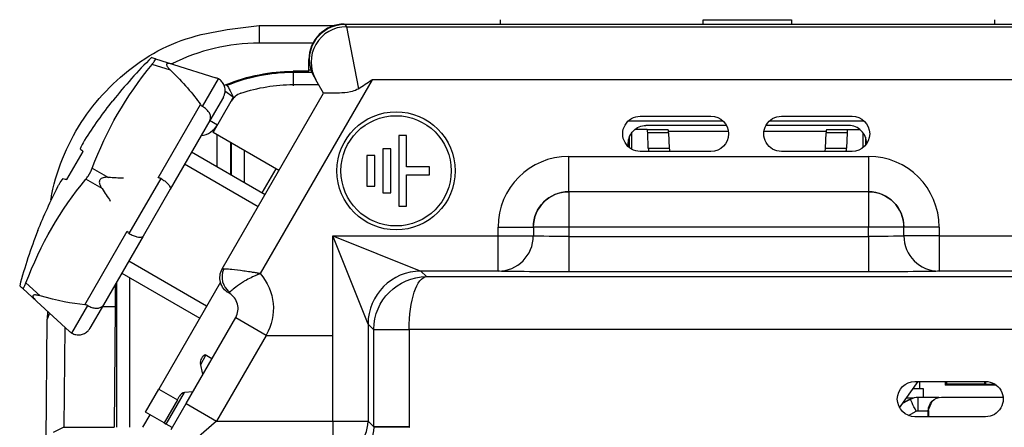
# Model space of a CAD drawing. Units: inches. Extents: x 0.3 to 16.7, y 0.3 to 10.7.
# Drawn here: x 1.4 to 2, y 9.1 to 9.3 of the extents above; entities that cross this region are included whole.
import ezdxf

# ---------------------------------------------------------------- set-up
doc = ezdxf.new("R2010")
doc.units = ezdxf.units.IN
doc.header["$MEASUREMENT"] = 0
doc.layers.add('GEOM', color=7, linetype='CONTINUOUS', lineweight=30)

msp = doc.modelspace()

# ---------------------------------------------------------------- linework, layer by layer
at = {"layer": 'GEOM', "linetype": 'Continuous'}
for p, q in [((1.543012002181902, 9.339096132681574), (1.543012002181902, 9.329096513450933)), ((1.543012002181902, 9.339096132681572), (1.585677153222564, 9.339096132681572)), ((1.591229725413446, 9.339882312335957), (1.63065452577721, 9.339882312335957)), ((1.591603381997702, 9.339864312335958), (1.592461239156155, 9.338378460151882)), ((1.592461239156155, 9.338378460151882), (1.599226608485251, 9.30322456992199)), ((1.592461239156155, 9.338378460151882), (2.005411336655466, 9.338378460151882)), ((1.63065452577721, 9.339882312335957), (1.634729725413438, 9.339864312335958)), ((1.634729725413438, 9.339864312335958), (2.004729725413438, 9.339864312335958)), ((1.679729725413409, 9.339864288898452), (1.679729725413409, 9.342382312335952)), ((1.794729481389867, 9.342364352611202), (1.844729481389867, 9.34236431233596)), ((1.794729481389867, 9.339864079100217), (1.794729481389867, 9.342364352611202)), ((1.844729481389867, 9.34236431233596), (1.844729481389867, 9.33986404427346)), ((1.959729725413409, 9.342382312335964), (1.959729725413409, 9.339864288898463)), ((1.573478839714973, 9.329096513450933), (1.543012002181902, 9.329096513450933)), ((1.492683405075365, 9.313805700047872), (1.482322750232255, 9.317072401971899)), ((1.483485250443554, 9.318587046264316), (1.484206164402819, 9.319835705869648)), ((1.484153305245607, 9.32024301626107), (1.494513960088715, 9.316976314337046)), ((1.494513960088715, 9.316976314337046), (1.518467069270165, 9.309423928022248)), ((1.571229725413447, 9.313822245521433), (1.571229725413446, 9.319881550768237)), ((1.562232866880264, 9.313124096098173), (1.562232866880264, 9.312447192679477)), ((1.571229725413448, 9.313124096098173), (1.562232866880264, 9.313124096098173)), ((1.573030051521466, 9.312447192679478), (1.562232866880264, 9.312447192679478)), ((1.571229725413448, 9.313124096098171), (1.571229725413447, 9.313822245521433)), ((1.572538513683184, 9.313822245521433), (1.571229725413447, 9.313822245521433)), ((1.575140731080465, 9.308379221690599), (1.574283753287921, 9.309863550768243)), ((1.510963840597262, 9.2931813605309), (1.519961775773883, 9.308766241420019)), ((1.523187617251327, 9.304988729889725), (1.524255262688026, 9.305585472947094)), ((1.524255262688026, 9.305585472947092), (1.524736852337083, 9.305051171385932)), ((1.607053966502669, 9.308379602459956), (1.543579068446998, 9.198437854022279)), ((1.562232866880101, 9.305624096098173), (1.576731268982725, 9.305624096098173)), ((1.579550233489129, 9.300741739482696), (1.575140731080465, 9.308379221690599)), ((2.005411336655466, 9.308379602459956), (1.607053966502669, 9.308379602459956)), ((1.522706966302266, 9.298521050891635), (1.515053926658964, 9.285265597397098)), ((1.522050233489129, 9.201148818047486), (1.579551343189804, 9.300743661540645)), ((1.528345035665384, 9.298416805326228), (1.5235163239012, 9.30179046927647)), ((1.527095058404476, 9.296251781202029), (1.528345035665384, 9.298416805326228)), ((1.485699310450775, 9.2526685048969), (1.509746121226446, 9.294318802920358)), ((1.51686230946724, 9.278397808300566), (1.527151524450638, 9.296219251421808)), ((1.759053656684003, 9.287686723559325), (1.799053656684002, 9.287686723559327)), ((1.839053656684002, 9.287686723559327), (1.879053656684002, 9.287686723559325)), ((1.515053926658964, 9.285265597397098), (1.492532409109159, 9.246257184737281)), ((1.514843609491834, 9.285411505496977), (1.519338219104013, 9.282816541427483)), ((1.806000975413411, 9.284882312335958), (1.752109725413411, 9.284882312335958)), ((1.807882928538438, 9.28238231233596), (1.762229725413438, 9.28238231233596)), ((1.877229725413438, 9.28238231233596), (1.830223475413438, 9.28238231233596)), ((1.885997850413412, 9.284882312335958), (1.832106600413411, 9.284882312335958)), ((1.554203440610416, 9.256838896183208), (1.51686230946724, 9.278397808300566)), ((1.519184010588625, 9.258805807785718), (1.519184010588625, 9.277057002004096)), ((1.626585303053908, 9.276706585164632), (1.622085303053908, 9.276706585164632)), ((1.622085303053908, 9.276706585164632), (1.622085303053908, 9.236706585164631)), ((1.626585303053908, 9.258956585164633), (1.626585303053908, 9.276706585164632)), ((1.754033860016843, 9.278111531085958), (1.754033860016843, 9.269036999835958)), ((1.762878761653695, 9.280132312335958), (1.755910222978149, 9.280132312335958)), ((1.762878761653695, 9.280132312335958), (1.774761978478593, 9.280132312335958)), ((1.775098055709948, 9.278279359948714), (1.76321483888505, 9.278279359948714)), ((1.763542782304306, 9.269485264723201), (1.76321483888505, 9.278279359948714)), ((1.808969223486128, 9.278983848898163), (1.77505582381083, 9.278983848898163)), ((1.775098055709948, 9.278279359948714), (1.775425999129205, 9.269485264723201)), ((1.864403627016048, 9.278983848898163), (1.829137303450893, 9.278983848898163)), ((1.864033451697669, 9.269485264723201), (1.864361395116926, 9.278279359948714)), ((1.876244611941825, 9.278279359948714), (1.864361395116926, 9.278279359948714)), ((1.864697472348281, 9.280132312335958), (1.87658068917318, 9.280132312335958)), ((1.876244611941825, 9.278279359948714), (1.875916668522568, 9.269485264723201)), ((1.87658068917318, 9.280132312335958), (1.883549227848726, 9.280132312335958)), ((1.885425590810031, 9.269977781085958), (1.885425590810031, 9.278111531085958)), ((1.526683725011606, 9.272726452890621), (1.526683725011606, 9.254475525913028)), ((1.527164845069922, 9.272448553216545), (1.527164845069922, 9.25419778623891)), ((1.752229725413438, 9.270375593585959), (1.752229725413438, 9.272382312335958)), ((1.752864436256779, 9.269830124835957), (1.752864436256779, 9.275886140460958)), ((1.886595014570095, 9.275886140460958), (1.886595014570095, 9.271118952960958)), ((1.887229725413438, 9.27192809358596), (1.887229725413438, 9.272382312335958)), ((1.434013373737209, 9.251725134445994), (1.443231428782218, 9.267691274130916)), ((1.546301764272471, 9.243150166332853), (1.504630296383671, 9.267209199535978)), ((1.534664559492903, 9.24986901631335), (1.534664559492903, 9.268119227391798)), ((1.608585303053908, 9.265456585164632), (1.604085303053908, 9.265456585164632)), ((1.604085303053908, 9.265456585164632), (1.604085303053908, 9.247956585164632)), ((1.608585303053908, 9.247956585164632), (1.608585303053908, 9.265456585164632)), ((1.617585303053908, 9.269206585164632), (1.613085303053908, 9.269206585164632)), ((1.613085303053908, 9.269206585164632), (1.613085303053908, 9.244206585164632)), ((1.617585303053908, 9.244206585164632), (1.617585303053908, 9.269206585164632)), ((1.718418400674591, 9.264865296728708), (1.888422969964887, 9.264865296728708)), ((1.718418400674591, 9.264865296728708), (1.718418400674591, 9.244866058267425)), ((1.799053656684002, 9.267686723559327), (1.759053656684003, 9.267686723559327)), ((1.763542782304306, 9.269485264723201), (1.775425999129205, 9.269485264723201)), ((1.763542782304306, 9.2694852647232), (1.763806659459459, 9.26768673093403)), ((1.775425999129205, 9.269485264723201), (1.775689876284358, 9.26768673093403)), ((1.879053656684002, 9.267686723559327), (1.839053656684002, 9.267686723559327)), ((1.863769574542516, 9.267686730934031), (1.864033451697669, 9.269485264723201)), ((1.864033451697669, 9.269485264723201), (1.875916668522568, 9.269485264723201)), ((1.888422969964887, 9.264865296728708), (1.888422969964887, 9.244866058267425)), ((1.542403743275835, 9.23639402560521), (1.500732214494624, 9.260453093964584)), ((1.446053337740076, 9.25375307163741), (1.447495165658606, 9.256250390848075)), ((1.448388791771684, 9.258297061816254), (1.457573806330413, 9.252994091188262)), ((1.552425365695103, 9.257864496718579), (1.544523246656795, 9.244177625056771)), ((1.639585303053908, 9.258956585164633), (1.626585303053907, 9.258956585164633)), ((1.626585303053908, 9.254456585164633), (1.639585303053908, 9.254456585164633)), ((1.626585303053908, 9.236706585164631), (1.626585303053908, 9.254456585164633)), ((1.639585303053908, 9.254456585164633), (1.639585303053908, 9.258956585164633)), ((1.453912696303713, 9.246652862609917), (1.444727681744982, 9.251955833237911)), ((1.469386243760852, 9.221166850353624), (1.487382114114094, 9.252336612131861)), ((1.492532409109159, 9.246257184737281), (1.477226329822554, 9.219746277748204)), ((1.604085303053908, 9.247956585164632), (1.608585303053908, 9.247956585164632)), ((1.613085303053908, 9.244206585164632), (1.617585303053908, 9.244206585164632)), ((1.888422969964886, 9.244866058267425), (1.718418400674591, 9.244866058267425)), ((1.71844326405693, 9.244841194885085), (1.71844326405693, 9.2248419564238)), ((1.888398106582547, 9.244841194885085), (1.888398106582547, 9.2248419564238)), ((1.622085303053908, 9.236706585164631), (1.626585303053908, 9.236706585164631)), ((1.444210603587665, 9.180807956669664), (1.468257414363337, 9.222458254693121)), ((1.678419923752024, 9.219865296728708), (1.678419923752024, 9.22486681980614)), ((1.678419923752024, 9.22486681980614), (1.698419162213307, 9.22486681980614)), ((1.698419162213307, 9.22486681980614), (1.698419162213307, 9.219865296728708)), ((1.71844326405693, 9.2248419564238), (1.698444025595647, 9.2248419564238)), ((1.71844326405693, 9.2248419564238), (1.71844326405693, 9.2194944048476)), ((1.888398106582547, 9.2248419564238), (1.71844326405693, 9.2248419564238)), ((1.908397345043831, 9.2248419564238), (1.888398106582547, 9.2248419564238)), ((1.888398106582547, 9.2194944048476), (1.888398106582547, 9.224841956423802)), ((1.928421446887453, 9.22486681980614), (1.90842220842617, 9.22486681980614)), ((1.90842220842617, 9.219865296728708), (1.90842220842617, 9.22486681980614)), ((1.928421446887453, 9.22486681980614), (1.928421446887453, 9.219865296728708)), ((1.477226329822554, 9.219746277748204), (1.454704812272749, 9.180737865088387)), ((1.584728782544157, 9.163451003460532), (1.584728782544157, 9.219865296728708)), ((1.584728782544157, 9.219865296728708), (1.678419923752024, 9.219865296728708)), ((1.584728782544157, 9.219865296728708), (1.634726878697366, 9.199866058267425)), ((1.60472802100544, 9.1698672005755), (1.584728782544157, 9.219865296728708)), ((1.678419923752024, 9.199866058267425), (1.678419923752024, 9.219865296728708)), ((1.678419923752024, 9.219865296728708), (1.698419162213307, 9.219865296728708)), ((1.698444025595647, 9.219840433346368), (1.698419162213307, 9.219865296728708)), ((1.71844326405693, 9.2194944048476), (1.888398106582547, 9.2194944048476)), ((1.71844326405693, 9.2194944048476), (1.71844326405693, 9.199495166386317)), ((1.888398106582547, 9.2194944048476), (1.888398106582547, 9.199495166386317)), ((1.908397345043831, 9.219840433346368), (1.90842220842617, 9.219865296728708)), ((1.928421446887453, 9.219865296728708), (1.90842220842617, 9.219865296728708)), ((1.928421446887453, 9.219865296728708), (2.005413207491126, 9.219865296728708)), ((1.928421446887453, 9.219865296728708), (1.928421446887453, 9.199866058267425)), ((1.513198637296404, 9.1800475872709), (1.469032214494624, 9.205547083364651)), ((1.465130296383671, 9.198793192637007), (1.509297155581064, 9.173293444590133)), ((1.522050233489129, 9.201148818047486), (1.522904285048478, 9.20109755523016)), ((1.678419923752024, 9.199866058267425), (1.634726878697365, 9.199866058267425)), ((1.634726878697365, 9.199866058267425), (1.63785054169864, 9.19674239526615)), ((1.888398106582547, 9.199495166386317), (1.71844326405693, 9.199495166386317)), ((2.054976897185214, 9.199866058267425), (1.928421446887453, 9.199866058267425)), ((1.410793723284412, 9.193180493082266), (1.418803097558762, 9.185841253750304)), ((1.462164178698171, 9.193657649838041), (1.462164178698171, 9.111365438303045)), ((1.469663893121152, 9.111364098990707), (1.469663893121152, 9.196174924662309)), ((1.521034516621365, 9.193624283071212), (1.486046665058864, 9.133023546517283)), ((1.63785054169864, 9.19674239526615), (2.182188816912705, 9.19674239526615)), ((1.416972542545413, 9.182670639461133), (1.408963168271058, 9.190009878793097)), ((1.409342338995864, 9.190167756615836), (1.410063252955129, 9.19141641622117)), ((1.526424486464849, 9.187959984691389), (1.525710487526974, 9.18748856400964)), ((1.526041855587248, 9.18729724857084), (1.525710487526974, 9.18748856400964)), ((1.526041855587248, 9.18729724857084), (1.526424486464849, 9.187959984691389)), ((1.435489655543946, 9.165702831567774), (1.416972542545412, 9.182670639461133)), ((1.422923980445636, 9.177217191406138), (1.42288876939432, 9.17265824794184)), ((1.424131514585228, 9.176110710246284), (1.422888769394343, 9.1726582479418)), ((1.436806582101064, 9.164737221065465), (1.445804517277685, 9.180322101954584)), ((1.45470481227275, 9.180737865088387), (1.447051772629447, 9.16748241159385)), ((1.46138503366358, 9.179729315753667), (1.454122396519444, 9.179729315753667)), ((1.46138503366358, 9.179729315753669), (1.460789125856214, 9.111445044506208)), ((1.422288287843052, 9.103849877553177), (1.422888769394332, 9.172658247941802)), ((1.501543449791547, 9.124864765028246), (1.529702109625092, 9.173636994532997)), ((1.529702109625092, 9.173636994532997), (1.547022617700781, 9.163636994532997)), ((1.432787587094934, 9.168178604495465), (1.432292480817608, 9.111445044506208)), ((1.60472802100544, 9.1698672005755), (1.60472802100544, 9.114864765028246)), ((1.607938191131407, 9.166657030449532), (1.60472802100544, 9.1698672005755)), ((1.62793742959269, 9.166657030449532), (1.607938191131407, 9.166657030449532)), ((1.607938191131407, 9.11165459490228), (1.607938191131407, 9.166657030449532)), ((1.607939326750271, 9.16691653870614), (1.627937803759822, 9.166743537574224)), ((1.62793742959269, 9.166657030449532), (1.62793742959269, 9.11165459490228)), ((2.182188816912705, 9.166743537574224), (1.627937803759822, 9.166743537574224)), ((1.546915235705027, 9.163451003460532), (1.518863957867236, 9.114864765028246)), ((1.547022617700781, 9.163636994532997), (1.546915235705027, 9.163451003460532)), ((1.546915235705027, 9.163451003460532), (1.584728782544157, 9.163451003460532)), ((1.584728782544157, 9.114864765028246), (1.584728782544157, 9.163451003460532)), ((1.509849486255223, 9.147015174215353), (1.512840228442722, 9.152195291636442)), ((1.516202056319444, 9.150254339406848), (1.512445739171603, 9.152423050123316)), ((1.511152930580723, 9.141508899364215), (1.509721552824043, 9.147557519035065)), ((1.906038250658809, 9.122420406120437), (1.916503143841194, 9.137365821456465)), ((1.914729725413442, 9.137364535160991), (1.954729725413442, 9.137364535160991)), ((1.917460568272398, 9.13312929627206), (1.917460568272398, 9.137360978165676)), ((1.931902467871287, 9.137364578423455), (1.931902467871287, 9.135245203423453)), ((1.932686169488573, 9.137364674015192), (1.932666082094673, 9.13600881764684)), ((1.954293368732208, 9.136008817646841), (1.954273281338308, 9.137364674015192)), ((1.954664845069922, 9.137364919434127), (1.954664845069922, 9.135637341309126)), ((1.478546665058865, 9.120033165460516), (1.486046665058864, 9.133023546517283)), ((1.486046665058864, 9.133023546517283), (1.496655476255224, 9.126898546517284)), ((1.490340228442721, 9.113224148466141), (1.500672697485625, 9.131120509816084)), ((1.50540700593621, 9.131556730726434), (1.500672697485625, 9.131120509816084)), ((1.913498983245254, 9.133132460965648), (1.913538786089945, 9.133132460965648)), ((1.91947900766551, 9.133132460965648), (1.913538786089945, 9.133132460965648)), ((1.91947900766551, 9.128263148465647), (1.91947900766551, 9.133132460965648)), ((1.931902467871286, 9.135245203423453), (1.932666082094673, 9.136008817646841)), ((1.960888092871287, 9.135245203423453), (1.931902467871287, 9.135245203423453)), ((1.932666082094673, 9.136008817646841), (1.954293368732208, 9.136008817646841)), ((1.954664845069922, 9.135637341309128), (1.954293368732208, 9.136008817646841)), ((1.96043929593896, 9.135574216223011), (1.954664845069923, 9.13563734130913)), ((1.496655476255224, 9.126898546517284), (1.489155476255224, 9.113908165460517)), ((1.496655476255224, 9.126898546517284), (1.497720438537258, 9.128743115297912)), ((1.912111306889991, 9.127258257624495), (1.907749169219132, 9.124864284244742)), ((1.907998730859952, 9.125220639497844), (1.910742083883056, 9.126769660846355)), ((1.913926437981994, 9.127897324414077), (1.909871592817816, 9.127897324414077)), ((1.913530271311082, 9.127729920958693), (1.910742083905538, 9.126769660897736)), ((1.92821297630415, 9.128263281696377), (1.91648145688489, 9.128263281696377)), ((1.922229722964516, 9.12082844516803), (1.924407135979697, 9.126112745478027)), ((1.924540159423688, 9.126245768922006), (1.92440713598009, 9.126112745478407)), ((1.929844031447499, 9.128442753651), (1.964671454199436, 9.128442753651)), ((1.489155476255223, 9.113908165460517), (1.478546665058864, 9.120033165460518)), ((1.493030281061812, 9.110119524254937), (1.501543449791547, 9.124864765028246)), ((1.501543449791547, 9.124864765028246), (1.518863957867235, 9.114864765028246)), ((1.911034775418795, 9.11807190280831), (1.915388233319508, 9.12051209706743)), ((1.91648145688489, 9.120763567273396), (1.922229725413414, 9.120763567273396)), ((1.922229722964527, 9.120828445168028), (1.922343174694694, 9.120941896898195)), ((1.922229725413414, 9.117364532900169), (1.922229725413414, 9.120763567273396)), ((1.922343174694694, 9.120941896898195), (1.922343174694694, 9.117364378715694)), ((1.477133834058372, 9.111364308894448), (1.481241149706703, 9.11847838828008)), ((1.518863957867235, 9.114864765028246), (1.499100789137501, 9.097749358849017)), ((1.518863957867235, 9.114864765028246), (1.584728782544157, 9.114864765028246)), ((1.584728782544157, 9.114864765028246), (1.60472802100544, 9.114864765028246)), ((1.584728782544157, 9.114864765028246), (1.584728782544157, 9.094865526566963)), ((1.60472802100544, 9.114864765028246), (1.607938191131407, 9.11165459490228)), ((1.954729725413441, 9.117364535160991), (1.914729725413441, 9.117364535160991)), ((1.432292480817609, 9.111445044506212), (1.426155200957813, 9.108482686933582)), ((1.432292480817608, 9.111445044506208), (1.460789125856215, 9.111445044506208)), ((1.489155476255224, 9.113908165460517), (1.490340228442722, 9.113224148466141)), ((1.493702070585648, 9.11128318799995), (1.490340228442722, 9.113224148466141)), ((1.627935932924161, 9.111308566403512), (1.60793745591461, 9.111481567535428)), ((1.62793742959269, 9.11165459490228), (1.607938191131407, 9.11165459490228))]:
    msp.add_line(p, q, dxfattribs=at)
for radius in [0.0335, 0.03125]:
    msp.add_circle((1.620585303053907, 9.256706585164633), radius, dxfattribs=at)
for centre, radius, start, end in [((1.535811778488482, 9.29121925142181), 0.01, 108.6169144681568, 150.0000000000003), ((1.877229725413438, 9.272382312335958), 0.01000000000000001, 359.9999999999996, 90.0000000000001), ((1.521041855587248, 9.178636994532996), 0.01, 329.9999999999999, 60.00000000000003)]:
    msp.add_arc(centre, radius, start, end, dxfattribs=at)
at = {"layer": 'GEOM', "linetype": 'Continuous', "extrusion": (0, 0, -1)}
for centre, radius, start, end in [((-1.759053656684003, 9.277686723559327), 0.009999999999999676, 269.9999999999999, 90), ((-1.799053656684002, 9.277686723559325), 0.01000000000000034, 90, 269.9999999999999), ((-1.839053656684002, 9.277686723559327), 0.009999999999999787, 269.9999999999994, 90), ((-1.879053656684002, 9.277686723559327), 0.009999999999999787, 90, 270), ((-1.762229725413438, 9.272382312335958), 0.01, 359.9999999999992, 90), ((-1.530710487526973, 9.196148818047485), 0.01, 299.9999999999999, 30.00000000000009), ((-1.521041855587248, 9.178636994532994), 0.03, 138.69794218729, 210.0000000000001), ((-1.914729725413441, 9.127364535160991), 0.01000000000000001, 270.0000000000001, 90), ((-1.954729725413442, 9.127364535160991), 0.01000000000000001, 90, 270.0000000000001)]:
    msp.add_arc(centre, radius, start, end, dxfattribs=at)
at = {"layer": 'GEOM', "linetype": 'Continuous', "extrusion": (0, 0, -0.9999999999999999)}
for centre, major_axis, ratio, start_param, end_param in [((1.59160426136361, 9.319863550768247), (0.01000050770858778, -0.01732138745275841), 0.9999492317187643, 1.570796326794903, 3.665169445598443), ((1.152836376491098, 9.424706842630842), (-0.3644235822859133, 0.1579861910037171), 0.1895758819102907, 2.681651619871959, 2.840478374102566), ((1.587930154075483, 9.111657666335217), (-0.01750448968424734, 0.00969356983464897), 0.9997290862010371, 2.635893562903719, 2.644542813116652)]:
    msp.add_ellipse(centre, major_axis=major_axis, ratio=ratio, start_param=start_param, end_param=end_param, dxfattribs=at)
at = {"layer": 'GEOM', "linetype": 'Continuous'}
for centre, major_axis, ratio, start_param, end_param in [((1.591229725413435, 9.319881550768244), (0, -0.02000076156771475), 0.999961923064171, 3.141592653589516, 4.712388980384658), ((1.592432288006861, 9.318389180293135), (0.01732050807569042, 0.009999999999997145), 0.9999492317187648, 1.047219534786404, 3.14155967632205), ((1.54302037926726, 9.219092324828505), (-0.07778766942439967, 0.07778766942439622), 0.9999238504775685, 5.497825219993052, 5.965069700176036), ((1.508512965316851, 9.289067603822934), (0.003235484444383376, -0.01207499233351112), 0.9999238504775714, 6.147836323209553, 7.068545394365525), ((1.762878761653694, 9.277632312335957), (0, -0.0025), 0.1391731009600636, 1.832595714594067, 3.141592653589793), ((1.774761978478593, 9.277632312335957), (0, 0.0025), 0.1391731009600652, 4.974188368183852, 6.283185307179586), ((1.864697472348281, 9.277632312335959), (0, -0.0025), 0.1391731009600667, 3.141592653589793, 4.450589592585514), ((1.87658068917318, 9.277632312335959), (0, 0.0025), 0.1391731009600667, 0, 1.308996938995726), ((1.71842144688744, 9.224863773593276), (-0.02828642524523619, 0.02828642524523494), 0.9999238504775705, 5.497825219993077, 7.068545394366096), ((1.875580591291213, 9.270132312335958), (0, -0.0025), 0.1391731009600669, 0.5283060673251608, 1.308996938995769), ((1.888419923752183, 9.224863773593245), (0.02828642524523615, 0.02828642524523498), 0.9999238504775705, 5.497825219993075, 7.068545394366096), ((1.718400306338809, 9.224849669045788), (-0.01414213562373094, -0.01414213562373097), 0.9999238504775708, 3.927105045619168, 5.497749067571197), ((1.888441126351456, 9.22484712054955), (-0.01414213562373126, 0.01414213562373064), 0.9999238504775708, 3.927105045619168, 5.497749067571196), ((1.678402210265339, 9.2198511917173), (-0.01414213562373094, -0.01414213562373097), 0.9999238504775708, 0.7875847661372877, 2.355656394954652), ((1.928439222425128, 9.219848643481964), (0.01414213562373097, -0.01414213562373094), 0.9999238504775708, 3.92742735326976, 5.495598985891205), ((1.531233171026048, 9.19628887066896), (-0.002588190451024999, 0.009659258262890739), 0.9275546496258983, 0.8229645525410769, 2.318628101048708), ((1.634688045070563, 9.169881221545552), (0.02121320343559686, 0.02121320343559598), 0.9999238504775707, 0.78543623960838, 2.356080261560404), ((1.637937810376535, 9.166656268896313), (-0.007071606311309048, 0.007071606311308734), 0.9999238504775705, 0.7767095933484158, 0.7853600871865046), ((1.512434804492092, 9.14925700877785), (-0.00176776695296637, -0.003061862178478971), 0.7071067811865478, 3.822399736741736, 5.639684198386316), ((1.500059804492092, 9.127822880034184), (-0.00176776695296637, -0.003061862178478971), 0.7071067811865478, 3.605240262590614, 4.818010879054154), ((1.584694137166862, 9.114882593793391), (-0.01414213562373094, -0.01414213562373097), 0.9999238504775708, 0.7871586004534137, 2.355280231131341)]:
    msp.add_ellipse(centre, major_axis=major_axis, ratio=ratio, start_param=start_param, end_param=end_param, dxfattribs=at)
at = {"layer": 'GEOM', "linetype": 'Continuous', "extrusion": (0, 0, -1)}
for centre, major_axis, ratio, start_param, end_param in [((1.152836376472119, 9.424706842631469), (-0.3644235823047691, 0.1579861910045998), 0.1895758819065243, 3.601533687159319, 3.645142219937671), ((1.152836376467014, 9.424706842632048), (-0.3190318460135209, 0.236606984514268), 0.1895758819057037, 2.638043087245045, 2.681651619871959), ((1.718421446887441, 9.224863773593281), (-0.01414536653837652, 0.01414536653837651), 0.99977159201654, 5.497825219993022, 7.068545394366152), ((1.888419923752012, 9.22486377359328), (-0.01414536653837964, -0.01414536653837964), 0.9997715920164034, 2.356232566403316, 3.926952740776277), ((1.718443264056842, 9.219843479559232), (-0.01999999999989262, -2.342906684619972e-17), 0.01745373558153077, 4.71238898038469, 6.274458660922897), ((1.888398106582614, 9.21984347955923), (-0.01999999999989279, -2.342906684619992e-17), 0.01745373558153074, 3.150319299846621, 4.71238898038469), ((1.718443264056764, 9.199844241097948), (-0.03999999999978599, -4.685813369240031e-17), 0.008726867790765383, 4.71238898038469, 6.274458660922951), ((1.888398106582692, 9.199844241097948), (-0.03999999999978577, -4.685813369240005e-17), 0.008726867790765392, 3.150319299846694, 4.71238898038469), ((1.461138200567848, 9.208013587001068), (0, -0.03999999999920507), 0.008726867790580907, 5.112355593898471, 5.497787143798825), ((1.637850541698635, 9.166743537574222), (-0.01164721210078063, -0.02766586174269068), 0.9958703995939581, 1.179566788571468, 2.741636469106196), ((1.63785054169863, 9.166743537574224), (-9.710945565424839e-05, -0.02999998284034778), 0.3304215137814377, 1.569726758146397, 3.131796438681225), ((1.637939919490944, 9.166656258036456), (-0.02857824351933811, -0.009132080813165556), 0.9999568564489063, 0.3093298703833587, 0.3179800601472367), ((1.588284981168878, 9.111308566403515), (-0.007620354484677735, -0.01856942263172311), 0.9755673141586972, 4.32293634997924, 5.885006030514019), ((1.58793590645727, 9.111657641115148), (-0.02828642524523491, 0.02828642524523622), 0.9999238504775705, 2.356232566403284, 2.364883060241376)]:
    msp.add_ellipse(centre, major_axis=major_axis, ratio=ratio, start_param=start_param, end_param=end_param, dxfattribs=at)
at = {"layer": 'GEOM', "linetype": 'Continuous', "extrusion": (0, 0, -0.9999999999999998)}
for centre, major_axis, ratio, start_param, end_param in [((1.152836376297152, 9.424706842773128), (-0.3190318461841734, 0.236606984655395), 0.1895758818653822, 3.442706932981126, 3.601533687159319), ((1.929843460282733, 9.120942468063078), (-0.00530370473348165, -0.005303704733481677), 0.9999238504775714, 0.7853600871865447, 2.356232566403317)]:
    msp.add_ellipse(centre, major_axis=major_axis, ratio=ratio, start_param=start_param, end_param=end_param, dxfattribs=at)
at = {"layer": 'GEOM', "linetype": 'Continuous'}
for points, knots in [([(1.424969792605414, 9.240337388602326), (1.425135432336643, 9.24138077364265), (1.426675506661135, 9.250238198202908), (1.431910303562299, 9.2663117192526), (1.44304641326142, 9.28682560275993), (1.4625550716934, 9.31028055753371), (1.495457752780894, 9.333533044802973), (1.52687722656212, 9.337208621558908), (1.543012002181902, 9.339096132681572)], [0, 0, 0, 0, 0.01907919302491649, 0.1623579095475442, 0.3017764674433823, 0.4373344468634206, 0.7110555538882503, 1, 1, 1, 1]), ([(1.494513960088715, 9.316976314337044), (1.493770839282244, 9.317210619427316), (1.493026828051475, 9.31741290339847), (1.492030078200384, 9.317564881955816), (1.491733330245, 9.31759208189611), (1.491192237957739, 9.317576293321645), (1.490941566162091, 9.317530191964346), (1.490655778765453, 9.317360501418959), (1.490573600789097, 9.317270859574952), (1.490483746405507, 9.317053215222991), (1.49047465290132, 9.316923044864177), (1.49052544532847, 9.316585715020624), (1.490615103119843, 9.316364968355444), (1.490953101932146, 9.315743143353936), (1.491272215276492, 9.315328030288816), (1.491947725183777, 9.314547146677356), (1.492307764600698, 9.314173288421593), (1.492683405075365, 9.313805700047872)], [0, 0, 0, 0, 0.2375996240640439, 0.2375996240640439, 0.3416062659670437, 0.3416062659670437, 0.4477429354548294, 0.4477429354548294, 0.5131417625214494, 0.5131417625214494, 0.5784523849228308, 0.5784523849228308, 0.6720019176373587, 0.6720019176373587, 0.8418392545336483, 0.8418392545336483, 1, 1, 1, 1]), ([(1.524255262688026, 9.305585472947092), (1.530306169252398, 9.308051920297848), (1.536592232472478, 9.309944999635128), (1.549332074400638, 9.312473951861918), (1.555778616993403, 9.313124096098173), (1.562232866880264, 9.313124096098173)], [0, 0, 0, 0, 0.5030815394240575, 0.5030815394240575, 1, 1, 1, 1]), ([(1.519961775773883, 9.308766241420019), (1.519685511477709, 9.308925742685783), (1.51939473401439, 9.309068678647101), (1.518895147049523, 9.309278826229866), (1.518675801758483, 9.309358114921482), (1.51846706927017, 9.309423928022246)], [0, 0, 0, 0, 0.5527542456646899, 0.5527542456646899, 1, 1, 1, 1]), ([(1.522706966302266, 9.298521050891637), (1.522729124398784, 9.298559429840605), (1.522750942906563, 9.298598006214803), (1.523033771620289, 9.29910857191388), (1.523245193255332, 9.299611631354697), (1.523637914163744, 9.300929415408016), (1.523742629610991, 9.301782612713968), (1.523665160510742, 9.303447015332777), (1.523485213434744, 9.304280768265063), (1.522869775825441, 9.305821465121678), (1.522427242091434, 9.30654975255807), (1.521340817817157, 9.307805714095396), (1.520681914080061, 9.308350469375092), (1.519961775773883, 9.308766241420019)], [0, 0, 0, 0, 0.01142807619397501, 0.01142807619397501, 0.1493617480988652, 0.1493617480988652, 0.3644927893238118, 0.3644927893238118, 0.5770594101826841, 0.5770594101826841, 0.7884939421592232, 0.7884939421592232, 1, 1, 1, 1]), ([(1.599226608485251, 9.30322456992199), (1.601778447566264, 9.304909175236835), (1.604347510578002, 9.306599224064728), (1.606960551556789, 9.308318151699401), (1.607007259043221, 9.308348877077298), (1.607053966502669, 9.308379602459956)], [0, 0, 0, 0, 0.9821252774439465, 0.9821252774439465, 1, 1, 1, 1]), ([(1.599226608485262, 9.303224569921964), (1.598968701289204, 9.303054311602603), (1.598701407003102, 9.302898448049087), (1.597241880897044, 9.302135922770248), (1.595940408918314, 9.301753052105564), (1.592512112211926, 9.30102927717362), (1.590358811012991, 9.300878929021598), (1.586662238743564, 9.300732199649293), (1.585035266814447, 9.300736182024622), (1.582415865911475, 9.300759035251241), (1.581370851385869, 9.300778851759311), (1.579954547796251, 9.300785236220655), (1.579567498193041, 9.300771642827048), (1.579551343189804, 9.300743661540645)], [0, 0, 0, 0, 0.02989948754768734, 0.02989948754768734, 0.1616401155575686, 0.1616401155575686, 0.3873043594876776, 0.3873043594876776, 0.5967659991219629, 0.5967659991219629, 0.7980929774680592, 0.7980929774680592, 1, 1, 1, 1]), ([(1.444106029690459, 9.274114004527727), (1.446590049486784, 9.277955095163376), (1.449157923027515, 9.281732531030631), (1.4544608958809, 9.28916045890764), (1.457195962211665, 9.292810975954492), (1.460014612360298, 9.296398043138664)], [0, 0, 0, 0, 0.5, 0.5, 1, 1, 1, 1]), ([(1.509746121226446, 9.294318802920358), (1.509913500902515, 9.29408118117513), (1.510112223192886, 9.293846583432732), (1.510529302312019, 9.293466790060803), (1.510740241113694, 9.293310455752929), (1.510963840597262, 9.2931813605309)], [0, 0, 0, 0, 0.5549105517362147, 0.5549105517362147, 1, 1, 1, 1]), ([(1.515053926658964, 9.285265597397098), (1.515068210361175, 9.285290337495047), (1.515082155631404, 9.28531527702179), (1.515261272485739, 9.285646208511054), (1.515376276062425, 9.28598226697603), (1.515530302381513, 9.286886619873147), (1.515493354374895, 9.287494448879427), (1.515164150756645, 9.28872283452304), (1.514870444609757, 9.289359550964726), (1.514069971089832, 9.290579756222918), (1.513553474427004, 9.291179936108716), (1.512368640500881, 9.29226544712909), (1.51168397890344, 9.292765588485974), (1.510963840597262, 9.2931813605309)], [0, 0, 0, 0, 0.01142807619397457, 0.01142807619397457, 0.1493617480988646, 0.1493617480988646, 0.36449278932381, 0.36449278932381, 0.5770594101826828, 0.5770594101826828, 0.7884939421592225, 0.7884939421592225, 1, 1, 1, 1]), ([(1.441575913732606, 9.269224181557249), (1.441776430484293, 9.269006688100339), (1.442046359241474, 9.268743356007542), (1.442631150760422, 9.26821064286716), (1.44291319477385, 9.267962867723844), (1.443231428782218, 9.267691274130916)], [0, 0, 0, 0, 0.5799485157389006, 0.5799485157389006, 1, 1, 1, 1]), ([(1.43185807943955, 9.252392398822138), (1.432146692674233, 9.25232749294975), (1.432509709334818, 9.252225393835216), (1.433263448206792, 9.251985306094081), (1.433619049782045, 9.251864936385125), (1.434013373737209, 9.251725134445994)], [0, 0, 0, 0, 0.5799485157389388, 0.5799485157389388, 1, 1, 1, 1]), ([(1.457573806330413, 9.252994091188262), (1.456733173008334, 9.253059499647124), (1.455877124512654, 9.253067729383112), (1.454679157559813, 9.252871189696874), (1.454314761144739, 9.25278121906793), (1.453622527465997, 9.252503645924293), (1.453285354560351, 9.252307720249567), (1.452851386646497, 9.25188137351967), (1.4527093177901, 9.251687997628522), (1.452503379403387, 9.251269289885206), (1.452436796370689, 9.25103954474211), (1.452358460528848, 9.250478558175972), (1.452378676699562, 9.250137535095648), (1.452543708742688, 9.249216122861904), (1.452772106295741, 9.248643885437216), (1.453296376752318, 9.24760104741302), (1.453593489134392, 9.247118196335732), (1.453912696303713, 9.246652862609917)], [0, 0, 0, 0, 0.2375996240640514, 0.2375996240640514, 0.3416062659670513, 0.3416062659670513, 0.447742935454837, 0.447742935454837, 0.5131417625214582, 0.5131417625214582, 0.5784523849228418, 0.5784523849228418, 0.6720019176373709, 0.6720019176373709, 0.8418392545336594, 0.8418392545336594, 1, 1, 1, 1]), ([(1.487382114114094, 9.252336612131861), (1.48710584981792, 9.252496113397624), (1.486791832621846, 9.252598796961056), (1.486220189725204, 9.252684140009), (1.485957497580167, 9.252688349747144), (1.485699310450773, 9.252668504896889)], [0, 0, 0, 0, 0.5527542456647303, 0.5527542456647303, 1, 1, 1, 1]), ([(1.487382114114094, 9.252336612131861), (1.488102252420272, 9.251920840086935), (1.488806558318281, 9.251454723656712), (1.490066814170893, 9.250499847245024), (1.490640109253164, 9.249998045107489), (1.491583792858199, 9.249025886992863), (1.491966019704228, 9.248542492899613), (1.492493094486422, 9.247656830165303), (1.492642339717818, 9.247243505657886), (1.492679721680622, 9.246670681629997), (1.492642568523664, 9.24646946404738), (1.492547816561829, 9.2462846568383), (1.492540283503466, 9.2462708235883), (1.492532409109159, 9.246257184737281)], [0, 0, 0, 0, 0.2115060578407767, 0.2115060578407767, 0.4229405898173159, 0.4229405898173159, 0.6355072106761873, 0.6355072106761873, 0.8506382519011337, 0.8506382519011337, 0.9885719238060252, 0.9885719238060252, 1, 1, 1, 1]), ([(1.417544174304952, 9.222837086607086), (1.419235623935833, 9.227057379485823), (1.42103123230376, 9.231256662797666), (1.42481933628974, 9.23957821794452), (1.426807279503955, 9.243691068400809), (1.428888426506015, 9.247756342642845)], [0, 0, 0, 0, 0.5, 0.5, 1, 1, 1, 1]), ([(1.468257414363337, 9.222458254693121), (1.468395556290618, 9.222169991681493), (1.468569815497433, 9.221893022635467), (1.468958664320344, 9.221464332956169), (1.469162644277285, 9.221295945575653), (1.469386243760852, 9.221166850353624)], [0, 0, 0, 0, 0.5549105517361831, 0.5549105517361831, 1, 1, 1, 1]), ([(1.469386243760852, 9.221166850353624), (1.470106382067031, 9.220751078308698), (1.470862203685729, 9.2203741897241), (1.472319278842033, 9.219760214346314), (1.473040499781946, 9.21951462730997), (1.474354255208225, 9.219183452392187), (1.474964000196033, 9.219094131280142), (1.475994544014227, 9.219080502496224), (1.476427116153355, 9.21915791458815), (1.476941887294808, 9.219411952872662), (1.477097570254564, 9.219544737241728), (1.477210242011511, 9.219719198452275), (1.477218455428247, 9.219732638897185), (1.477226329822554, 9.219746277748204)], [0, 0, 0, 0, 0.2115060578407768, 0.2115060578407768, 0.4229405898173161, 0.4229405898173161, 0.6355072106761884, 0.6355072106761884, 0.8506382519011346, 0.8506382519011346, 0.9885719238060248, 0.9885719238060248, 1, 1, 1, 1]), ([(1.543579068446998, 9.198437854022279), (1.543536852922058, 9.198445492594152), (1.543494639085115, 9.19845314148024), (1.543443015250324, 9.198462469426802), (1.543433608053738, 9.198464168691713), (1.543380036647096, 9.19847384253029), (1.543335871169194, 9.198481806214144), (1.543219113337437, 9.198502828448431), (1.543146519335065, 9.198515867396017), (1.542946403871501, 9.198551723402844), (1.542818882117517, 9.198574474160107), (1.542467419564743, 9.198636903947552), (1.542243503951806, 9.198676371354017), (1.541626052464787, 9.198784342965304), (1.541232737064225, 9.198852153092805), (1.540143848182195, 9.199037128710842), (1.53944977878189, 9.199151880320986), (1.537487995580598, 9.19946696307046), (1.536230822714502, 9.199657453086157), (1.534748309940765, 9.199868256211486), (1.53447845724472, 9.199906044503262), (1.531767739884892, 9.200279798129724), (1.529480265872148, 9.200543022111923), (1.526170737500674, 9.200864229359912), (1.524941267538836, 9.200961081098702), (1.523578449610821, 9.201055926267967), (1.523203220942693, 9.201079612172776), (1.522904285048478, 9.20109755523016)], [0, 0, 0, 0, 0.004723871638047439, 0.004723871638047439, 0.005774881479782557, 0.005774881479782557, 0.01070907464243165, 0.01070907464243165, 0.01881915516210275, 0.01881915516210275, 0.03306705206391491, 0.03306705206391491, 0.05809934904693481, 0.05809934904693481, 0.1021689778595589, 0.1021689778595589, 0.1805545220619891, 0.1805545220619891, 0.3264814779663351, 0.3264814779663351, 0.359138501724256, 0.359138501724256, 0.6624976862165373, 0.6624976862165373, 0.8913421540565718, 0.8913421540565718, 1, 1, 1, 1]), ([(1.543579068446998, 9.198437854022279), (1.543539177546145, 9.198422045368574), (1.543499273749171, 9.198406268745053), (1.543450526477312, 9.198386904934065), (1.543441657385432, 9.19838338003598), (1.543398597150047, 9.198366257392369), (1.543364415211989, 9.19835263775318), (1.543267140728239, 9.198313800853308), (1.543204072608331, 9.198288527010646), (1.543029693382368, 9.19821838482867), (1.542918459865278, 9.19817334694523), (1.542610238886336, 9.198047719518113), (1.54241352149541, 9.197966595945648), (1.541865806091623, 9.197738032524516), (1.541515825447644, 9.197588875633533), (1.540530103058021, 9.197159650582275), (1.539898737880438, 9.196873778704166), (1.538071818708668, 9.196012754837199), (1.536900099044884, 9.195415530368695), (1.535230552148625, 9.194494804824776), (1.534679016487264, 9.194177806570659), (1.532455380326255, 9.192847192084495), (1.530949724500732, 9.191805883061468), (1.528660576881832, 9.190036571067438), (1.527791723129722, 9.18927005509239), (1.526867045725717, 9.188400341135242), (1.526619043240442, 9.188155952885205), (1.526424486464849, 9.187959984691389)], [0, 0, 0, 0, 0.004806626021257477, 0.004806626021257477, 0.00587323213041824, 0.00587323213041824, 0.009985500125856419, 0.009985500125856419, 0.01757954953027985, 0.01757954953027985, 0.03099599479825344, 0.03099599479825344, 0.05480472557091078, 0.05480472557091078, 0.09748135879087164, 0.09748135879087164, 0.1758816942873001, 0.1758816942873001, 0.3291067533635089, 0.3291067533635089, 0.4078099076475069, 0.4078099076475069, 0.662159244968904, 0.662159244968904, 0.8905510890298781, 0.8905510890298781, 1, 1, 1, 1]), ([(1.418803097558762, 9.185841253750304), (1.418046787358096, 9.186052714139706), (1.417289150141209, 9.186231397210602), (1.416274562005395, 9.186352478952488), (1.415972574659528, 9.186370604002263), (1.41542245070589, 9.186339172122755), (1.41516790822244, 9.186286366537525), (1.41487886531929, 9.186111037289454), (1.414796157014058, 9.186020476888888), (1.414706924992136, 9.18580391049896), (1.414698980754262, 9.18567573072779), (1.414754014912619, 9.185345747778202), (1.414847402745413, 9.185131461734274), (1.41519719320947, 9.18453006047271), (1.415525561656356, 9.184130977715418), (1.416219087158573, 9.183381298029708), (1.416588075059868, 9.183022939003534), (1.416972542545412, 9.182670639461133)], [0, 0, 0, 0, 0.2375996240640403, 0.2375996240640403, 0.3416062659670488, 0.3416062659670488, 0.4477429354548456, 0.4477429354548456, 0.5131417625214639, 0.5131417625214639, 0.5784523849228438, 0.5784523849228438, 0.6720019176373787, 0.6720019176373787, 0.8418392545336875, 0.8418392545336875, 1, 1, 1, 1]), ([(1.445804517277685, 9.180322101954584), (1.445528252981511, 9.180481603220349), (1.445225037064458, 9.180602995147831), (1.444687294336424, 9.180747055010189), (1.444445105503561, 9.180786777526743), (1.444210603587664, 9.18080795666965)], [0, 0, 0, 0, 0.5527542456647349, 0.5527542456647349, 1, 1, 1, 1]), ([(1.445804517277685, 9.180322101954584), (1.446524655583863, 9.17990632990966), (1.447300121503129, 9.179563466251722), (1.448832618585923, 9.17908012548262), (1.449610637945278, 9.17893291619454), (1.451067603456667, 9.178849788420326), (1.451765869143616, 9.178913789656715), (1.452994284125755, 9.1792428837821), (1.45353915348966, 9.179514800372889), (1.454245332913005, 9.180100367526629), (1.454478866292488, 9.180367992778052), (1.454675902941936, 9.180688578268786), (1.454690528570538, 9.180713124990438), (1.45470481227275, 9.180737865088387)], [0, 0, 0, 0, 0.2115060578407769, 0.2115060578407769, 0.4229405898173166, 0.4229405898173166, 0.6355072106761894, 0.6355072106761894, 0.8506382519011354, 0.8506382519011354, 0.9885719238060254, 0.9885719238060254, 1, 1, 1, 1]), ([(1.435489655543946, 9.165702831567774), (1.43568884578614, 9.16552030733929), (1.435915008222656, 9.165333237324182), (1.436364042619924, 9.165008792117552), (1.436582982617496, 9.164866316287494), (1.436806582101064, 9.164737221065465)], [0, 0, 0, 0, 0.5549105517361987, 0.5549105517361987, 1, 1, 1, 1]), ([(1.436806582101064, 9.164737221065465), (1.437526720407242, 9.164321449020541), (1.438327944186853, 9.164023199285415), (1.439958850921492, 9.163710309033267), (1.440810833209669, 9.16369120729578), (1.44245283463168, 9.163928571119987), (1.443264859389519, 9.16418960884698), (1.444745008889657, 9.16495471994756), (1.445431541707429, 9.165472004838021), (1.446376415720098, 9.166471003147961), (1.446706367157938, 9.166905629375227), (1.447007115666777, 9.167405849075774), (1.447029614532929, 9.16744403264488), (1.447051772629447, 9.167482411593848)], [0, 0, 0, 0, 0.2115060578407771, 0.2115060578407771, 0.4229405898173162, 0.4229405898173162, 0.6355072106761895, 0.6355072106761895, 0.8506382519011357, 0.8506382519011357, 0.9885719238060249, 0.9885719238060249, 1, 1, 1, 1]), ([(1.922229724236732, 9.1208082134953), (1.922229724395668, 9.12080617898326), (1.922229724459984, 9.120804144471213), (1.922229724640879, 9.120800075447123), (1.922229724724398, 9.120798040935076), (1.922229724954782, 9.120791937398938), (1.922229725168981, 9.120787868374846), (1.922229725158266, 9.12078379935075)], [0, 0, 0, 0, 0.2499999998850971, 0.2499999998850971, 0.5000000000184439, 0.5000000000184439, 1, 1, 1, 1])]:
    msp.add_open_spline(points, degree=3, knots=knots, dxfattribs=at)
for points, degree in [([(1.481936562405961, 9.320941952593666), (1.47417456308657, 9.313181349044667), (1.466844367221191, 9.304974405893036), (1.46001461236029, 9.296398043138655)], 3), ([(1.484153305245607, 9.32024301626107), (1.483127012817421, 9.320566605020712), (1.482390718063728, 9.320798757864809), (1.481936562405961, 9.320941952593666)], 3), ([(1.448388791771684, 9.258297061816254), (1.456207015461602, 9.279438005401012), (1.467523346821854, 9.299027562722124), (1.482322750232253, 9.317072401971894)], 3), ([(1.482322750232203, 9.317072401971915), (1.482773135041082, 9.317621553937801), (1.483174794477944, 9.318143489716936), (1.483485250443554, 9.318587046264316)], 3), ([(1.484206164402819, 9.319835705869648), (1.484287430265391, 9.320070631431113), (1.48426610347335, 9.320207451116474), (1.484153305245607, 9.32024301626107)], 3), ([(1.562232866880264, 9.312447192679478), (1.549385405746571, 9.312447192679478), (1.536574789320887, 9.309843700716408), (1.524736841796165, 9.305051197423023)], 3), ([(1.562232866880264, 9.312447192679478), (1.562232866880264, 9.312413114038185), (1.562232866880264, 9.308852652457835), (1.562232866880264, 9.304947478256498)], 3), ([(1.524736841796165, 9.305051197423023), (1.525034547930936, 9.30513499195155), (1.526647091047256, 9.30194509591717), (1.528345035665384, 9.298416805326228)], 3), ([(1.532619387597452, 9.300695993499067), (1.542177368429342, 9.303915750953223), (1.552239851677163, 9.305624096098144), (1.562232866880101, 9.305624096098173)], 3), ([(1.443137671210919, 9.272537610212906), (1.442583681389494, 9.271456308535145), (1.442062916577372, 9.270351657503394), (1.441575913732606, 9.269224181557249)], 3), ([(1.444106029690454, 9.27411400452773), (1.443781331402294, 9.273589825786146), (1.443458542550395, 9.273064354275467), (1.443137671210919, 9.272537610212906)], 3), ([(1.444727681744885, 9.251955833237966), (1.445165267156185, 9.252482815996938), (1.445620839556707, 9.253098131768203), (1.446053337740076, 9.25375307163741)], 3), ([(1.447495165658606, 9.256250390848075), (1.447846111131603, 9.25695241519656), (1.448151204020711, 9.257654610354264), (1.448388791771685, 9.258297061816254)], 3), ([(1.410793723284412, 9.193180493082266), (1.419021310776717, 9.215019572021408), (1.430328199385565, 9.234614581117585), (1.444727681744977, 9.2519558332379)], 3), ([(1.428888426506036, 9.247756342642898), (1.429180029468289, 9.248299628979796), (1.429473706719549, 9.248841908080934), (1.429769444789279, 9.249383162843541)], 3), ([(1.429769444789279, 9.249383162843541), (1.430428884600663, 9.250403582941214), (1.431125158050415, 9.251406904013784), (1.43185807943955, 9.252392398822138)], 3), ([(1.417544174304952, 9.222837086607086), (1.413531703718046, 9.212634164018752), (1.410089380394015, 9.202182556608818), (1.407249500231582, 9.191580166239586)], 3), ([(1.410063252955129, 9.19141641622117), (1.410292156210369, 9.191907057247832), (1.410543336135857, 9.192515872413358), (1.410793723284412, 9.193180493082266)], 3), ([(1.407249500231582, 9.191580166239586), (1.407600588333343, 9.191258453267116), (1.408169785970738, 9.190736879727794), (1.40896316827106, 9.190009878793095)], 3), ([(1.408963168270957, 9.19000987879319), (1.409050367703538, 9.18992997523476), (1.409179520422921, 9.189979915533653), (1.409342338995864, 9.190167756615837)], 3), ([(1.910742083718843, 9.12676966080158), (1.911183197503533, 9.126932337524527), (1.911638644839563, 9.127095202553045), (1.912111306890601, 9.12725825762499)], 3), ([(1.91648145688489, 9.128263281696377), (1.914977032942525, 9.12826355687463), (1.913464411078592, 9.127915682194477), (1.912111306891616, 9.127258257625286)], 3), ([(1.915388233319507, 9.12051209706743), (1.913677188458026, 9.124034600121487), (1.91211877270217, 9.127242887866053), (1.912111306889942, 9.127258257624593)], 3), ([(1.913866026898411, 9.12791451366143), (1.912566352274816, 9.127501415631485)], 1), ([(1.916481456851025, 9.120763567273396), (1.916481456824249, 9.122737970989238), (1.916481456771178, 9.126672097133664), (1.916481456749057, 9.128280511399753), (1.916481456749509, 9.128263281696402)], 3), ([(1.915388233320891, 9.120512097068103), (1.915726737605423, 9.12067652446751), (1.916105130536726, 9.120763567273396), (1.91648145688489, 9.120763567273396)], 3)]:
    msp.add_open_spline(points, degree=degree, dxfattribs=at)

doc.saveas('drawing.dxf')
